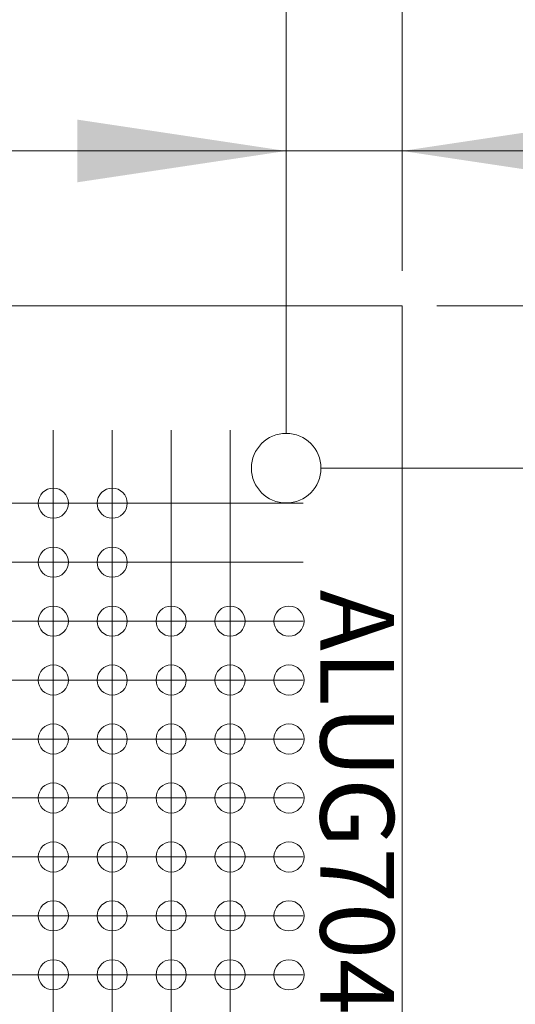
# Model space of a CAD drawing. Units: millimetres. Extents: x 5 to 432, y 3 to 276.
# Drawn here: x 322 to 336, y 201 to 230 of the extents above; entities that cross this region are included whole.
import ezdxf

# ---------------------------------------------------------------- set-up
doc = ezdxf.new("R2010")
doc.units = ezdxf.units.MM
doc.styles.add('SLDTEXTSTYLE0', font='TXT', dxfattribs={"width": 0.75})
doc.dimstyles.new('SLDDIMSTYLE0', dxfattribs={"dimtxt": 4, "dimasz": 6, "dimexe": 0, "dimexo": 0.0625, "dimgap": 1, "dimtad": 1, "dimlfac": 1.5, "dimrnd": 1e-09, "dimzin": 4, "dimdsep": 46, "dimtxsty": 'SLDTEXTSTYLE0', "dimsah": 1, "dimcen": 0.09, "dimadec": 0, "dimazin": 1, "dimtfac": 1, "dimtmove": 0, "dimatfit": 0, "dimfxl": 0, "dimfrac": 2, "dimtolj": 1, "dimtzin": 12, "dimarcsym": 0})
doc.dimstyles.new('SLDDIMSTYLE1', dxfattribs={"dimtxt": 4, "dimasz": 6, "dimexe": 0, "dimexo": 0.0625, "dimgap": 1, "dimtad": 1, "dimlfac": 1.5, "dimrnd": 1e-09, "dimzin": 4, "dimdsep": 46, "dimtxsty": 'SLDTEXTSTYLE0', "dimsah": 1, "dimcen": 0.09, "dimadec": 0, "dimazin": 1, "dimtol": 1, "dimtm": 0.2, "dimtfac": 1, "dimtmove": 0, "dimatfit": 0, "dimfxl": 0, "dimfrac": 2, "dimtolj": 1, "dimtzin": 0, "dimarcsym": 0})
doc.dimstyles.new('SLDDIMSTYLE3', dxfattribs={"dimtxt": 4, "dimasz": 6, "dimexe": 0, "dimexo": 0.0625, "dimgap": 1, "dimtad": 1, "dimlfac": 1.5, "dimrnd": 1e-09, "dimzin": 12, "dimdsep": 46, "dimtxsty": 'SLDTEXTSTYLE0', "dimsah": 1, "dimcen": 0.09, "dimadec": 0, "dimazin": 3, "dimtfac": 1, "dimtmove": 0, "dimatfit": 0, "dimfxl": 0, "dimfrac": 2, "dimtolj": 1, "dimtzin": 12, "dimarcsym": 0})
doc.dimstyles.new('SLDDIMSTYLE5', dxfattribs={"dimtxt": 4, "dimasz": 6, "dimexe": 0, "dimexo": 0.0625, "dimgap": 1, "dimtad": 1, "dimlfac": 1.5, "dimrnd": 1e-09, "dimzin": 12, "dimdsep": 46, "dimtxsty": 'SLDTEXTSTYLE0', "dimsah": 1, "dimcen": 0.09, "dimadec": 0, "dimazin": 3, "dimtol": 1, "dimtm": 0.2, "dimtfac": 1, "dimtofl": 0, "dimtmove": 0, "dimatfit": 3, "dimfxl": 0, "dimfrac": 2, "dimtolj": 1, "dimtzin": 0, "dimarcsym": 0})
doc.dimstyles.new('SLDDIMSTYLE6', dxfattribs={"dimtxt": 4, "dimasz": 6, "dimexe": 0, "dimexo": 0.0625, "dimgap": 1, "dimtad": 1, "dimlfac": 1.5, "dimrnd": 1e-09, "dimzin": 12, "dimdsep": 46, "dimtxsty": 'SLDTEXTSTYLE0', "dimsah": 1, "dimcen": 0.09, "dimadec": 0, "dimazin": 3, "dimtfac": 1, "dimtofl": 0, "dimtmove": 0, "dimatfit": 3, "dimfxl": 0, "dimfrac": 2, "dimtolj": 1, "dimtzin": 12, "dimarcsym": 0})

# ---------------------------------------------------------------- blocks, each defined once
blk = doc.blocks.new('_D_10')
at = {"color": 7, "linetype": 'Continuous', "lineweight": 0}
for p, q in [((281.001, 254.661), (280.189, 254.661)), ((280.189, 254.661), (280.189, 244.317)), ((317.199, 254.661), (318.012, 254.661)), ((318.012, 254.661), (318.012, 244.317)), ((231.237, 222.504), (231.237, 244.504)), ((332.571, 222.504), (332.571, 244.504)), ((280.189, 244.317), (281.001, 244.317)), ((318.012, 244.317), (317.199, 244.317)), ((231.237, 243.504), (332.571, 243.504))]:
    blk.add_line(p, q, dxfattribs=at)
for points in [[(231.237, 243.504), (237.237, 242.604), (237.237, 244.404)], [(332.571, 243.504), (326.571, 244.404), (326.571, 242.604)]]:
    blk.add_solid(points, dxfattribs=at)
at = {"color": 7, "linetype": 'Continuous', "lineweight": 0, "char_height": 4, "attachment_point": 1, "style": 'SLDTEXTSTYLE0'}
for s, insert in [('0', (269.235, 254.645)), ('0.000', (302.883, 254.645)), ('5.984in', (282.017, 249.534)), ('152mm', (247.118, 249.534)), ('0.20', (269.235, 249.473)), ('0.008', (302.883, 249.473)), ('=L', (318.621, 249.534)), ('-', (267.463, 249.473)), ('-', (301.111, 249.473))]:
    blk.add_mtext(s, dxfattribs=dict(at, insert=insert))
blk = doc.blocks.new('_D_11')
at = {"color": 7, "linetype": 'Continuous', "lineweight": 0}
for p, q in [((368.805, 221.504), (368.805, 233.504)), ((333.571, 221.504), (369.805, 221.504)), ((368.805, 221.504), (368.805, 155.971)), ((357.648, 216.117), (357.648, 216.93)), ((357.648, 216.93), (367.992, 216.93)), ((367.992, 216.93), (367.992, 216.117)), ((357.648, 179.919), (357.648, 179.107)), ((367.992, 179.107), (367.992, 179.919)), ((357.648, 179.107), (367.992, 179.107)), ((333.571, 155.971), (369.805, 155.971)), ((368.805, 155.971), (368.805, 143.971))]:
    blk.add_line(p, q, dxfattribs=at)
for points in [[(368.805, 221.504), (369.705, 227.504), (367.905, 227.504)], [(368.805, 155.971), (367.905, 149.971), (369.705, 149.971)]]:
    blk.add_solid(points, dxfattribs=at)
at = {"color": 7, "linetype": 'Continuous', "lineweight": 0, "char_height": 4, "attachment_point": 1, "rotation": 90, "style": 'SLDTEXTSTYLE0'}
for s, insert in [('=W', (362.775, 217.539)), ('0.000', (357.664, 201.801)), ('0.008', (362.836, 201.801)), ('-', (362.836, 200.029)), ('3.870in', (362.775, 180.935)), ('0.20', (362.836, 168.153)), ('0', (357.664, 168.153)), ('-', (362.836, 166.381)), ('98.30mm', (362.775, 141.603))]:
    blk.add_mtext(s, dxfattribs=dict(at, insert=insert))
blk = doc.blocks.new('_D_12')
at = {"color": 7, "linetype": 'Continuous', "lineweight": 0}
for p, q in [((281.747, 241.812), (280.935, 241.812)), ((280.935, 241.812), (280.935, 235.462)), ((301.395, 241.812), (302.208, 241.812)), ((302.208, 241.812), (302.208, 235.462)), ((234.571, 217.838), (234.571, 235.649)), ((329.237, 217.838), (329.237, 235.649)), ((280.935, 235.462), (281.747, 235.462)), ((302.208, 235.462), (301.395, 235.462)), ((234.571, 234.649), (329.237, 234.649))]:
    blk.add_line(p, q, dxfattribs=at)
for points in [[(234.571, 234.649), (240.571, 233.749), (240.571, 235.549)], [(329.237, 234.649), (323.237, 235.549), (323.237, 233.749)]]:
    blk.add_solid(points, dxfattribs=at)
at = {"color": 7, "linetype": 'Continuous', "lineweight": 0, "char_height": 4, "attachment_point": 1, "style": 'SLDTEXTSTYLE0'}
for s, insert in [('142mm', (261.459, 240.618)), ('5.591in', (282.763, 240.618))]:
    blk.add_mtext(s, dxfattribs=dict(at, insert=insert))
blk = doc.blocks.new('_D_13')
at = {"color": 7, "linetype": 'Continuous', "lineweight": 0}
for p, q in [((282.371, 233.111), (281.558, 233.111)), ((281.558, 233.111), (281.558, 226.761)), ((302.018, 233.111), (302.831, 233.111)), ((302.831, 233.111), (302.831, 226.761)), ((329.237, 217.838), (329.237, 226.949)), ((332.571, 222.504), (332.571, 226.949)), ((281.558, 226.761), (282.371, 226.761)), ((302.831, 226.761), (302.018, 226.761)), ((329.237, 225.949), (267.993, 225.949)), ((329.237, 225.949), (332.571, 225.949)), ((332.571, 225.949), (344.571, 225.949))]:
    blk.add_line(p, q, dxfattribs=at)
for points in [[(329.237, 225.949), (323.237, 226.849), (323.237, 225.049)], [(332.571, 225.949), (338.571, 225.049), (338.571, 226.849)]]:
    blk.add_solid(points, dxfattribs=at)
at = {"color": 7, "linetype": 'Continuous', "lineweight": 0, "char_height": 4, "attachment_point": 1, "style": 'SLDTEXTSTYLE0'}
for s, insert in [('5mm', (267.993, 231.917)), ('0.197in', (283.386, 231.917))]:
    blk.add_mtext(s, dxfattribs=dict(at, insert=insert))
blk = doc.blocks.new('_D_17')
at = {"color": 7, "linetype": 'Continuous', "lineweight": 0}
for p, q in [((352.237, 216.838), (352.237, 228.838)), ((330.237, 216.838), (353.237, 216.838)), ((352.237, 216.838), (352.237, 160.638)), ((345.075, 207.161), (345.075, 207.973)), ((345.075, 207.973), (351.425, 207.973)), ((351.425, 207.973), (351.425, 207.161)), ((345.075, 187.513), (345.075, 186.7)), ((351.425, 186.7), (351.425, 187.513)), ((345.075, 186.7), (351.425, 186.7)), ((330.237, 160.638), (353.237, 160.638)), ((352.237, 160.638), (352.237, 148.638))]:
    blk.add_line(p, q, dxfattribs=at)
for points in [[(352.237, 216.838), (353.137, 222.838), (351.337, 222.838)], [(352.237, 160.638), (351.337, 154.638), (353.137, 154.638)]]:
    blk.add_solid(points, dxfattribs=at)
at = {"color": 7, "linetype": 'Continuous', "lineweight": 0, "char_height": 4, "attachment_point": 1, "rotation": 90, "style": 'SLDTEXTSTYLE0'}
for s, insert in [('3.319in', (346.269, 188.528)), ('84.30mm', (346.269, 162.791))]:
    blk.add_mtext(s, dxfattribs=dict(at, insert=insert))
blk = doc.blocks.new('_D_18')
at = {"color": 7, "linetype": 'Continuous', "lineweight": 0}
for p, q in [((344.378, 221.504), (344.378, 233.504)), ((333.571, 221.504), (345.378, 221.504)), ((344.378, 221.504), (344.378, 216.838)), ((330.237, 216.838), (345.378, 216.838)), ((344.378, 216.838), (344.378, 173.282)), ((337.216, 207.307), (337.216, 208.12)), ((337.216, 208.12), (343.566, 208.12)), ((343.566, 208.12), (343.566, 207.307)), ((337.216, 187.659), (337.216, 186.847)), ((343.566, 186.847), (343.566, 187.659)), ((337.216, 186.847), (343.566, 186.847))]:
    blk.add_line(p, q, dxfattribs=at)
for points in [[(344.378, 221.504), (345.278, 227.504), (343.478, 227.504)], [(344.378, 216.838), (343.478, 210.838), (345.278, 210.838)]]:
    blk.add_solid(points, dxfattribs=at)
at = {"color": 7, "linetype": 'Continuous', "lineweight": 0, "char_height": 4, "attachment_point": 1, "rotation": 90, "style": 'SLDTEXTSTYLE0'}
for s, insert in [('0.276in', (338.409, 188.675)), ('7mm', (338.409, 173.282))]:
    blk.add_mtext(s, dxfattribs=dict(at, insert=insert))
blk = doc.blocks.new('SW_CENTERMARKSYMBOL_1733')
at = {"color": 0, "linetype": 'Continuous', "lineweight": 0}
for p, q in [((0, 1.667), (0, 2.1)), ((0, 0), (0, 1.667)), ((-1.667, 0), (-2.1, 0)), ((0, 0), (-1.667, 0)), ((0, 0), (0, -1.667)), ((0, 0), (1.667, 0)), ((1.667, 0), (2.1, 0)), ((0, -1.667), (0, -2.1))]:
    blk.add_line(p, q, dxfattribs=at)
blk = doc.blocks.new('SW_CENTERMARKSYMBOL_1734')
at = {"color": 0, "linetype": 'Continuous', "lineweight": 0}
for p, q in [((0, 1.667), (0, 2.1)), ((0, 0), (0, 1.667)), ((-1.667, 0), (-2.1, 0)), ((0, 0), (-1.667, 0)), ((0, 0), (0, -1.667)), ((0, 0), (1.667, 0)), ((1.667, 0), (2.1, 0)), ((0, -1.667), (0, -2.1))]:
    blk.add_line(p, q, dxfattribs=at)
blk = doc.blocks.new('SW_CENTERMARKSYMBOL_1735')
at = {"color": 0, "linetype": 'Continuous', "lineweight": 0}
for p, q in [((0, 1.667), (0, 2.1)), ((0, 0), (0, 1.667)), ((0, 0), (-1.667, 0)), ((0, 0), (0, -1.667)), ((0, 0), (1.667, 0)), ((1.667, 0), (2.1, 0)), ((-1.667, 0), (-2.1, 0)), ((0, -1.667), (0, -2.1))]:
    blk.add_line(p, q, dxfattribs=at)
blk = doc.blocks.new('SW_CENTERMARKSYMBOL_1736')
at = {"color": 0, "linetype": 'Continuous', "lineweight": 0}
for p, q in [((0, 1.667), (0, 2.1)), ((0, 0), (0, 1.667)), ((-1.667, 0), (-2.1, 0)), ((0, 0), (-1.667, 0)), ((0, 0), (0, -1.667)), ((0, 0), (1.667, 0)), ((1.667, 0), (2.1, 0)), ((0, -1.667), (0, -2.1))]:
    blk.add_line(p, q, dxfattribs=at)
blk = doc.blocks.new('SW_CENTERMARKSYMBOL_1737')
at = {"color": 0, "linetype": 'Continuous', "lineweight": 0}
for p, q in [((0, 1.667), (0, 2.1)), ((0, 0), (0, 1.667)), ((-1.667, 0), (-2.1, 0)), ((0, 0), (-1.667, 0)), ((0, 0), (0, -1.667)), ((0, 0), (1.667, 0)), ((1.667, 0), (2.1, 0)), ((0, -1.667), (0, -2.1))]:
    blk.add_line(p, q, dxfattribs=at)
blk = doc.blocks.new('SW_CENTERMARKSYMBOL_1738')
at = {"color": 0, "linetype": 'Continuous', "lineweight": 0}
for p, q in [((0, 1.667), (0, 2.1)), ((0, 0), (0, 1.667)), ((0, 0), (-1.667, 0)), ((0, 0), (0, -1.667)), ((0, 0), (1.667, 0)), ((1.667, 0), (2.1, 0)), ((-1.667, 0), (-2.1, 0)), ((0, -1.667), (0, -2.1))]:
    blk.add_line(p, q, dxfattribs=at)
blk = doc.blocks.new('SW_CENTERMARKSYMBOL_1739')
at = {"color": 0, "linetype": 'Continuous', "lineweight": 0}
for p, q in [((0, 1.667), (0, 2.1)), ((0, 0), (0, 1.667)), ((-1.667, 0), (-2.1, 0)), ((0, 0), (-1.667, 0)), ((0, 0), (0, -1.667)), ((0, 0), (1.667, 0)), ((1.667, 0), (2.1, 0)), ((0, -1.667), (0, -2.1))]:
    blk.add_line(p, q, dxfattribs=at)
blk = doc.blocks.new('SW_CENTERMARKSYMBOL_1740')
at = {"color": 0, "linetype": 'Continuous', "lineweight": 0}
for p, q in [((0, 1.667), (0, 2.1)), ((0, 0), (0, 1.667)), ((-1.667, 0), (-2.1, 0)), ((0, 0), (-1.667, 0)), ((0, 0), (0, -1.667)), ((0, 0), (1.667, 0)), ((1.667, 0), (2.1, 0)), ((0, -1.667), (0, -2.1))]:
    blk.add_line(p, q, dxfattribs=at)
blk = doc.blocks.new('SW_CENTERMARKSYMBOL_1741')
at = {"color": 0, "linetype": 'Continuous', "lineweight": 0}
for p, q in [((0, 1.667), (0, 2.1)), ((0, 0), (0, 1.667)), ((-1.667, 0), (-2.1, 0)), ((0, 0), (-1.667, 0)), ((0, 0), (0, -1.667)), ((0, 0), (1.667, 0)), ((1.667, 0), (2.1, 0)), ((0, -1.667), (0, -2.1))]:
    blk.add_line(p, q, dxfattribs=at)
blk = doc.blocks.new('SW_CENTERMARKSYMBOL_1742')
at = {"color": 0, "linetype": 'Continuous', "lineweight": 0}
for p, q in [((0, 1.667), (0, 2.1)), ((0, 0), (0, 1.667)), ((-1.667, 0), (-2.1, 0)), ((0, 0), (-1.667, 0)), ((0, 0), (0, -1.667)), ((0, 0), (1.667, 0)), ((1.667, 0), (2.1, 0)), ((0, -1.667), (0, -2.1))]:
    blk.add_line(p, q, dxfattribs=at)
blk = doc.blocks.new('SW_CENTERMARKSYMBOL_1749')
at = {"color": 0, "linetype": 'Continuous', "lineweight": 0}
for p, q in [((0, 1.667), (0, 2.1)), ((0, 0), (0, 1.667)), ((-1.667, 0), (-2.1, 0)), ((0, 0), (-1.667, 0)), ((0, 0), (0, -1.667)), ((0, 0), (1.667, 0)), ((1.667, 0), (2.1, 0)), ((0, -1.667), (0, -2.1))]:
    blk.add_line(p, q, dxfattribs=at)
blk = doc.blocks.new('SW_CENTERMARKSYMBOL_1750')
at = {"color": 0, "linetype": 'Continuous', "lineweight": 0}
for p, q in [((0, 1.667), (0, 2.1)), ((0, 0), (0, 1.667)), ((-1.667, 0), (-2.1, 0)), ((0, 0), (-1.667, 0)), ((0, 0), (0, -1.667)), ((0, 0), (1.667, 0)), ((1.667, 0), (2.1, 0)), ((0, -1.667), (0, -2.1))]:
    blk.add_line(p, q, dxfattribs=at)
blk = doc.blocks.new('SW_CENTERMARKSYMBOL_1751')
at = {"color": 0, "linetype": 'Continuous', "lineweight": 0}
for p, q in [((0, 1.667), (0, 2.1)), ((0, 0), (0, 1.667)), ((-1.667, 0), (-2.1, 0)), ((0, 0), (-1.667, 0)), ((0, 0), (0, -1.667)), ((0, 0), (1.667, 0)), ((1.667, 0), (2.1, 0)), ((0, -1.667), (0, -2.1))]:
    blk.add_line(p, q, dxfattribs=at)
blk = doc.blocks.new('SW_CENTERMARKSYMBOL_1752')
at = {"color": 0, "linetype": 'Continuous', "lineweight": 0}
for p, q in [((0, 1.667), (0, 2.1)), ((0, 0), (0, 1.667)), ((-1.667, 0), (-2.1, 0)), ((0, 0), (-1.667, 0)), ((0, 0), (0, -1.667)), ((0, 0), (1.667, 0)), ((1.667, 0), (2.1, 0)), ((0, -1.667), (0, -2.1))]:
    blk.add_line(p, q, dxfattribs=at)
blk = doc.blocks.new('SW_CENTERMARKSYMBOL_1753')
at = {"color": 0, "linetype": 'Continuous', "lineweight": 0}
for p, q in [((0, 1.667), (0, 2.1)), ((0, 0), (0, 1.667)), ((0, 0), (-1.667, 0)), ((0, 0), (0, -1.667)), ((0, 0), (1.667, 0)), ((1.667, 0), (2.1, 0)), ((-1.667, 0), (-2.1, 0)), ((0, -1.667), (0, -2.1))]:
    blk.add_line(p, q, dxfattribs=at)
blk = doc.blocks.new('SW_CENTERMARKSYMBOL_1754')
at = {"color": 0, "linetype": 'Continuous', "lineweight": 0}
for p, q in [((0, 1.667), (0, 2.1)), ((0, 0), (0, 1.667)), ((-1.667, 0), (-2.1, 0)), ((0, 0), (-1.667, 0)), ((0, 0), (0, -1.667)), ((0, 0), (1.667, 0)), ((1.667, 0), (2.1, 0)), ((0, -1.667), (0, -2.1))]:
    blk.add_line(p, q, dxfattribs=at)
blk = doc.blocks.new('SW_CENTERMARKSYMBOL_1755')
at = {"color": 0, "linetype": 'Continuous', "lineweight": 0}
for p, q in [((0, 1.667), (0, 2.1)), ((0, 0), (0, 1.667)), ((-1.667, 0), (-2.1, 0)), ((0, 0), (-1.667, 0)), ((0, 0), (0, -1.667)), ((0, 0), (1.667, 0)), ((1.667, 0), (2.1, 0)), ((0, -1.667), (0, -2.1))]:
    blk.add_line(p, q, dxfattribs=at)
blk = doc.blocks.new('SW_CENTERMARKSYMBOL_1756')
at = {"color": 0, "linetype": 'Continuous', "lineweight": 0}
for p, q in [((0, 1.667), (0, 2.1)), ((0, 0), (0, 1.667)), ((-1.667, 0), (-2.1, 0)), ((0, 0), (-1.667, 0)), ((0, 0), (0, -1.667)), ((0, 0), (1.667, 0)), ((1.667, 0), (2.1, 0)), ((0, -1.667), (0, -2.1))]:
    blk.add_line(p, q, dxfattribs=at)
blk = doc.blocks.new('SW_CENTERMARKSYMBOL_1757')
at = {"color": 0, "linetype": 'Continuous', "lineweight": 0}
for p, q in [((0, 1.667), (0, 2.1)), ((0, 0), (0, 1.667)), ((0, 0), (-1.667, 0)), ((0, 0), (0, -1.667)), ((0, 0), (1.667, 0)), ((1.667, 0), (2.1, 0)), ((-1.667, 0), (-2.1, 0)), ((0, -1.667), (0, -2.1))]:
    blk.add_line(p, q, dxfattribs=at)
blk = doc.blocks.new('SW_CENTERMARKSYMBOL_1758')
at = {"color": 0, "linetype": 'Continuous', "lineweight": 0}
for p, q in [((0, 1.667), (0, 2.1)), ((0, 0), (0, 1.667)), ((-1.667, 0), (-2.1, 0)), ((0, 0), (-1.667, 0)), ((0, 0), (0, -1.667)), ((0, 0), (1.667, 0)), ((1.667, 0), (2.1, 0)), ((0, -1.667), (0, -2.1))]:
    blk.add_line(p, q, dxfattribs=at)
blk = doc.blocks.new('SW_CENTERMARKSYMBOL_1765')
at = {"color": 0, "linetype": 'Continuous', "lineweight": 0}
for p, q in [((0, 1.667), (0, 2.1)), ((0, 0), (0, 1.667)), ((-1.667, 0), (-2.1, 0)), ((0, 0), (-1.667, 0)), ((0, 0), (0, -1.667)), ((0, 0), (1.667, 0)), ((1.667, 0), (2.1, 0)), ((0, -1.667), (0, -2.1))]:
    blk.add_line(p, q, dxfattribs=at)
blk = doc.blocks.new('SW_CENTERMARKSYMBOL_1766')
at = {"color": 0, "linetype": 'Continuous', "lineweight": 0}
for p, q in [((0, 1.667), (0, 2.1)), ((0, 0), (0, 1.667)), ((0, 0), (-1.667, 0)), ((0, 0), (0, -1.667)), ((0, 0), (1.667, 0)), ((1.667, 0), (2.1, 0)), ((-1.667, 0), (-2.1, 0)), ((0, -1.667), (0, -2.1))]:
    blk.add_line(p, q, dxfattribs=at)
blk = doc.blocks.new('SW_CENTERMARKSYMBOL_1767')
at = {"color": 0, "linetype": 'Continuous', "lineweight": 0}
for p, q in [((0, 1.667), (0, 2.1)), ((0, 0), (0, 1.667)), ((-1.667, 0), (-2.1, 0)), ((0, 0), (-1.667, 0)), ((0, 0), (0, -1.667)), ((0, 0), (1.667, 0)), ((1.667, 0), (2.1, 0)), ((0, -1.667), (0, -2.1))]:
    blk.add_line(p, q, dxfattribs=at)
blk = doc.blocks.new('SW_CENTERMARKSYMBOL_1768')
at = {"color": 0, "linetype": 'Continuous', "lineweight": 0}
for p, q in [((0, 1.667), (0, 2.1)), ((0, 0), (0, 1.667)), ((-1.667, 0), (-2.1, 0)), ((0, 0), (-1.667, 0)), ((0, 0), (0, -1.667)), ((0, 0), (1.667, 0)), ((1.667, 0), (2.1, 0)), ((0, -1.667), (0, -2.1))]:
    blk.add_line(p, q, dxfattribs=at)
blk = doc.blocks.new('SW_CENTERMARKSYMBOL_1769')
at = {"color": 0, "linetype": 'Continuous', "lineweight": 0}
for p, q in [((0, 1.667), (0, 2.1)), ((0, 0), (0, 1.667)), ((0, 0), (-1.667, 0)), ((0, 0), (0, -1.667)), ((0, 0), (1.667, 0)), ((1.667, 0), (2.1, 0)), ((-1.667, 0), (-2.1, 0)), ((0, -1.667), (0, -2.1))]:
    blk.add_line(p, q, dxfattribs=at)
blk = doc.blocks.new('SW_CENTERMARKSYMBOL_1770')
at = {"color": 0, "linetype": 'Continuous', "lineweight": 0}
for p, q in [((0, 1.667), (0, 2.1)), ((0, 0), (0, 1.667)), ((-1.667, 0), (-2.1, 0)), ((0, 0), (-1.667, 0)), ((0, 0), (0, -1.667)), ((0, 0), (1.667, 0)), ((1.667, 0), (2.1, 0)), ((0, -1.667), (0, -2.1))]:
    blk.add_line(p, q, dxfattribs=at)
blk = doc.blocks.new('SW_CENTERMARKSYMBOL_1771')
at = {"color": 0, "linetype": 'Continuous', "lineweight": 0}
for p, q in [((0, 1.667), (0, 2.1)), ((0, 0), (0, 1.667)), ((-1.667, 0), (-2.1, 0)), ((0, 0), (-1.667, 0)), ((0, 0), (0, -1.667)), ((0, 0), (1.667, 0)), ((1.667, 0), (2.1, 0)), ((0, -1.667), (0, -2.1))]:
    blk.add_line(p, q, dxfattribs=at)
blk = doc.blocks.new('SW_CENTERMARKSYMBOL_1772')
at = {"color": 0, "linetype": 'Continuous', "lineweight": 0}
for p, q in [((0, 1.667), (0, 2.1)), ((0, 0), (0, 1.667)), ((0, 0), (-1.667, 0)), ((0, 0), (0, -1.667)), ((0, 0), (1.667, 0)), ((1.667, 0), (2.1, 0)), ((-1.667, 0), (-2.1, 0)), ((0, -1.667), (0, -2.1))]:
    blk.add_line(p, q, dxfattribs=at)
blk = doc.blocks.new('SW_CENTERMARKSYMBOL_1773')
at = {"color": 0, "linetype": 'Continuous', "lineweight": 0}
for p, q in [((0, 1.667), (0, 2.1)), ((0, 0), (0, 1.667)), ((-1.667, 0), (-2.1, 0)), ((0, 0), (-1.667, 0)), ((0, 0), (0, -1.667)), ((0, 0), (1.667, 0)), ((1.667, 0), (2.1, 0)), ((0, -1.667), (0, -2.1))]:
    blk.add_line(p, q, dxfattribs=at)
blk = doc.blocks.new('SW_CENTERMARKSYMBOL_1774')
at = {"color": 0, "linetype": 'Continuous', "lineweight": 0}
for p, q in [((0, 1.667), (0, 2.1)), ((0, 0), (0, 1.667)), ((-1.667, 0), (-2.1, 0)), ((0, 0), (-1.667, 0)), ((0, 0), (0, -1.667)), ((0, 0), (1.667, 0)), ((1.667, 0), (2.1, 0)), ((0, -1.667), (0, -2.1))]:
    blk.add_line(p, q, dxfattribs=at)
blk = doc.blocks.new('SW_CENTERMARKSYMBOL_1781')
at = {"color": 0, "linetype": 'Continuous', "lineweight": 0}
for p, q in [((0, 1.667), (0, 2.1)), ((0, 0), (0, 1.667)), ((-1.667, 0), (-2.1, 0)), ((0, 0), (-1.667, 0)), ((0, 0), (0, -1.667)), ((0, 0), (1.667, 0)), ((1.667, 0), (2.1, 0)), ((0, -1.667), (0, -2.1))]:
    blk.add_line(p, q, dxfattribs=at)
blk = doc.blocks.new('SW_CENTERMARKSYMBOL_1782')
at = {"color": 0, "linetype": 'Continuous', "lineweight": 0}
for p, q in [((0, 1.667), (0, 2.1)), ((0, 0), (0, 1.667)), ((-1.667, 0), (-2.1, 0)), ((0, 0), (-1.667, 0)), ((0, 0), (0, -1.667)), ((0, 0), (1.667, 0)), ((1.667, 0), (2.1, 0)), ((0, -1.667), (0, -2.1))]:
    blk.add_line(p, q, dxfattribs=at)
blk = doc.blocks.new('SW_CENTERMARKSYMBOL_1783')
at = {"color": 0, "linetype": 'Continuous', "lineweight": 0}
for p, q in [((0, 1.667), (0, 2.1)), ((0, 0), (0, 1.667)), ((-1.667, 0), (-2.1, 0)), ((0, 0), (-1.667, 0)), ((0, 0), (0, -1.667)), ((0, 0), (1.667, 0)), ((1.667, 0), (2.1, 0)), ((0, -1.667), (0, -2.1))]:
    blk.add_line(p, q, dxfattribs=at)
blk = doc.blocks.new('SW_CENTERMARKSYMBOL_1784')
at = {"color": 0, "linetype": 'Continuous', "lineweight": 0}
for p, q in [((0, 1.667), (0, 2.1)), ((0, 0), (0, 1.667)), ((0, 0), (-1.667, 0)), ((0, 0), (0, -1.667)), ((0, 0), (1.667, 0)), ((1.667, 0), (2.1, 0)), ((-1.667, 0), (-2.1, 0)), ((0, -1.667), (0, -2.1))]:
    blk.add_line(p, q, dxfattribs=at)
blk = doc.blocks.new('SW_CENTERMARKSYMBOL_1785')
at = {"color": 0, "linetype": 'Continuous', "lineweight": 0}
for p, q in [((0, 1.667), (0, 2.1)), ((0, 0), (0, 1.667)), ((-1.667, 0), (-2.1, 0)), ((0, 0), (-1.667, 0)), ((0, 0), (0, -1.667)), ((0, 0), (1.667, 0)), ((1.667, 0), (2.1, 0)), ((0, -1.667), (0, -2.1))]:
    blk.add_line(p, q, dxfattribs=at)
blk = doc.blocks.new('SW_CENTERMARKSYMBOL_1786')
at = {"color": 0, "linetype": 'Continuous', "lineweight": 0}
for p, q in [((0, 1.667), (0, 2.1)), ((0, 0), (0, 1.667)), ((-1.667, 0), (-2.1, 0)), ((0, 0), (-1.667, 0)), ((0, 0), (0, -1.667)), ((0, 0), (1.667, 0)), ((1.667, 0), (2.1, 0)), ((0, -1.667), (0, -2.1))]:
    blk.add_line(p, q, dxfattribs=at)
blk = doc.blocks.new('SW_CENTERMARKSYMBOL_1787')
at = {"color": 0, "linetype": 'Continuous', "lineweight": 0}
for p, q in [((0, 1.667), (0, 2.1)), ((0, 0), (0, 1.667)), ((-1.667, 0), (-2.1, 0)), ((0, 0), (-1.667, 0)), ((0, 0), (0, -1.667)), ((0, 0), (1.667, 0)), ((1.667, 0), (2.1, 0)), ((0, -1.667), (0, -2.1))]:
    blk.add_line(p, q, dxfattribs=at)
blk = doc.blocks.new('SW_CENTERMARKSYMBOL_1788')
at = {"color": 0, "linetype": 'Continuous', "lineweight": 0}
for p, q in [((0, 1.667), (0, 2.1)), ((0, 0), (0, 1.667)), ((-1.667, 0), (-2.1, 0)), ((0, 0), (-1.667, 0)), ((0, 0), (0, -1.667)), ((0, 0), (1.667, 0)), ((1.667, 0), (2.1, 0)), ((0, -1.667), (0, -2.1))]:
    blk.add_line(p, q, dxfattribs=at)
blk = doc.blocks.new('SW_CENTERMARKSYMBOL_1789')
at = {"color": 0, "linetype": 'Continuous', "lineweight": 0}
for p, q in [((0, 1.667), (0, 2.1)), ((0, 0), (0, 1.667)), ((-1.667, 0), (-2.1, 0)), ((0, 0), (-1.667, 0)), ((0, 0), (0, -1.667)), ((0, 0), (1.667, 0)), ((1.667, 0), (2.1, 0)), ((0, -1.667), (0, -2.1))]:
    blk.add_line(p, q, dxfattribs=at)
blk = doc.blocks.new('SW_CENTERMARKSYMBOL_1790')
at = {"color": 0, "linetype": 'Continuous', "lineweight": 0}
for p, q in [((0, 1.667), (0, 2.1)), ((0, 0), (0, 1.667)), ((0, 0), (-1.667, 0)), ((0, 0), (0, -1.667)), ((0, 0), (1.667, 0)), ((1.667, 0), (2.1, 0)), ((-1.667, 0), (-2.1, 0)), ((0, -1.667), (0, -2.1))]:
    blk.add_line(p, q, dxfattribs=at)
blk = doc.blocks.new('SW_CENTERMARKSYMBOL_1797')
at = {"color": 0, "linetype": 'Continuous', "lineweight": 0}
for p, q in [((0, 1.667), (0, 2.1)), ((0, 0), (0, 1.667)), ((0, 0), (-1.667, 0)), ((0, 0), (0, -1.667)), ((0, 0), (1.667, 0)), ((1.667, 0), (2.1, 0)), ((-1.667, 0), (-2.1, 0)), ((0, -1.667), (0, -2.1))]:
    blk.add_line(p, q, dxfattribs=at)
blk = doc.blocks.new('SW_CENTERMARKSYMBOL_1798')
at = {"color": 0, "linetype": 'Continuous', "lineweight": 0}
for p, q in [((0, 1.667), (0, 2.1)), ((0, 0), (0, 1.667)), ((-1.667, 0), (-2.1, 0)), ((0, 0), (-1.667, 0)), ((0, 0), (0, -1.667)), ((0, 0), (1.667, 0)), ((1.667, 0), (2.1, 0)), ((0, -1.667), (0, -2.1))]:
    blk.add_line(p, q, dxfattribs=at)
blk = doc.blocks.new('SW_CENTERMARKSYMBOL_1799')
at = {"color": 0, "linetype": 'Continuous', "lineweight": 0}
for p, q in [((0, 1.667), (0, 2.1)), ((0, 0), (0, 1.667)), ((-1.667, 0), (-2.1, 0)), ((0, 0), (-1.667, 0)), ((0, 0), (0, -1.667)), ((0, 0), (1.667, 0)), ((1.667, 0), (2.1, 0)), ((0, -1.667), (0, -2.1))]:
    blk.add_line(p, q, dxfattribs=at)
blk = doc.blocks.new('SW_CENTERMARKSYMBOL_1800')
at = {"color": 0, "linetype": 'Continuous', "lineweight": 0}
for p, q in [((0, 1.667), (0, 2.1)), ((0, 0), (0, 1.667)), ((-1.667, 0), (-2.1, 0)), ((0, 0), (-1.667, 0)), ((0, 0), (0, -1.667)), ((0, 0), (1.667, 0)), ((1.667, 0), (2.1, 0)), ((0, -1.667), (0, -2.1))]:
    blk.add_line(p, q, dxfattribs=at)
blk = doc.blocks.new('SW_CENTERMARKSYMBOL_1801')
at = {"color": 0, "linetype": 'Continuous', "lineweight": 0}
for p, q in [((0, 1.667), (0, 2.1)), ((0, 0), (0, 1.667)), ((-1.667, 0), (-2.1, 0)), ((0, 0), (-1.667, 0)), ((0, 0), (0, -1.667)), ((0, 0), (1.667, 0)), ((1.667, 0), (2.1, 0)), ((0, -1.667), (0, -2.1))]:
    blk.add_line(p, q, dxfattribs=at)
blk = doc.blocks.new('SW_CENTERMARKSYMBOL_1802')
at = {"color": 0, "linetype": 'Continuous', "lineweight": 0}
for p, q in [((0, 1.667), (0, 2.1)), ((0, 0), (0, 1.667)), ((-1.667, 0), (-2.1, 0)), ((0, 0), (-1.667, 0)), ((0, 0), (0, -1.667)), ((0, 0), (1.667, 0)), ((1.667, 0), (2.1, 0)), ((0, -1.667), (0, -2.1))]:
    blk.add_line(p, q, dxfattribs=at)
blk = doc.blocks.new('SW_CENTERMARKSYMBOL_1803')
at = {"color": 0, "linetype": 'Continuous', "lineweight": 0}
for p, q in [((0, 1.667), (0, 2.1)), ((0, 0), (0, 1.667)), ((0, 0), (-1.667, 0)), ((0, 0), (0, -1.667)), ((0, 0), (1.667, 0)), ((1.667, 0), (2.1, 0)), ((-1.667, 0), (-2.1, 0)), ((0, -1.667), (0, -2.1))]:
    blk.add_line(p, q, dxfattribs=at)
blk = doc.blocks.new('SW_CENTERMARKSYMBOL_1804')
at = {"color": 0, "linetype": 'Continuous', "lineweight": 0}
for p, q in [((0, 1.667), (0, 2.1)), ((0, 0), (0, 1.667)), ((-1.667, 0), (-2.1, 0)), ((0, 0), (-1.667, 0)), ((0, 0), (0, -1.667)), ((0, 0), (1.667, 0)), ((1.667, 0), (2.1, 0)), ((0, -1.667), (0, -2.1))]:
    blk.add_line(p, q, dxfattribs=at)
blk = doc.blocks.new('SW_CENTERMARKSYMBOL_1805')
at = {"color": 0, "linetype": 'Continuous', "lineweight": 0}
for p, q in [((0, 1.667), (0, 2.1)), ((0, 0), (0, 1.667)), ((0, 0), (-1.667, 0)), ((0, 0), (0, -1.667)), ((0, 0), (1.667, 0)), ((1.667, 0), (2.1, 0)), ((-1.667, 0), (-2.1, 0)), ((0, -1.667), (0, -2.1))]:
    blk.add_line(p, q, dxfattribs=at)
blk = doc.blocks.new('SW_CENTERMARKSYMBOL_1806')
at = {"color": 0, "linetype": 'Continuous', "lineweight": 0}
for p, q in [((0, 1.667), (0, 2.1)), ((0, 0), (0, 1.667)), ((-1.667, 0), (-2.1, 0)), ((0, 0), (-1.667, 0)), ((0, 0), (0, -1.667)), ((0, 0), (1.667, 0)), ((1.667, 0), (2.1, 0)), ((0, -1.667), (0, -2.1))]:
    blk.add_line(p, q, dxfattribs=at)

msp = doc.modelspace()

# ---------------------------------------------------------------- linework, layer by layer
at = {"color": 7, "linetype": 'Continuous', "lineweight": 15}
for p, q in [((231.2372, 221.5044), (332.5705, 221.5044)), ((332.5705, 221.5044), (332.5705, 155.9711))]:
    msp.add_line(p, q, dxfattribs=at)
for centre, radius in [((329.2372, 216.8377), 1), ((322.5439, 215.8311), 0.4333), ((324.2372, 215.8311), 0.4333), ((322.5439, 214.1377), 0.4333), ((324.2372, 214.1377), 0.4333), ((322.5439, 212.4444), 0.4333), ((324.2372, 212.4444), 0.4333), ((325.9305, 212.4444), 0.4333), ((327.6239, 212.4444), 0.4333), ((329.3172, 212.4444), 0.4333), ((322.5439, 210.7511), 0.4333), ((324.2372, 210.7511), 0.4333), ((325.9305, 210.7511), 0.4333), ((327.6239, 210.7511), 0.4333), ((329.3172, 210.7511), 0.4333), ((322.5439, 209.0577), 0.4333), ((324.2372, 209.0577), 0.4333), ((325.9305, 209.0577), 0.4333), ((327.6239, 209.0577), 0.4333), ((329.3172, 209.0577), 0.4333), ((322.5439, 207.3644), 0.4333), ((324.2372, 207.3644), 0.4333), ((325.9305, 207.3644), 0.4333), ((327.6239, 207.3644), 0.4333), ((329.3172, 207.3644), 0.4333), ((322.5439, 205.6711), 0.4333), ((324.2372, 205.6711), 0.4333), ((325.9305, 205.6711), 0.4333), ((327.6239, 205.6711), 0.4333), ((329.3172, 205.6711), 0.4333), ((322.5439, 203.9777), 0.4333), ((324.2372, 203.9777), 0.4333), ((325.9305, 203.9777), 0.4333), ((327.6239, 203.9777), 0.4333), ((329.3172, 203.9777), 0.4333), ((322.5439, 202.2844), 0.4333), ((324.2372, 202.2844), 0.4333), ((325.9305, 202.2844), 0.4333), ((327.6239, 202.2844), 0.4333), ((329.3172, 202.2844), 0.4333)]:
    msp.add_circle(centre, radius, dxfattribs=at)

# ---------------------------------------------------------------- block references
at = {"color": 7, "linetype": 'Continuous', "lineweight": 0}
for name, p in [('SW_CENTERMARKSYMBOL_1742', (320.8505, 215.8311)), ('SW_CENTERMARKSYMBOL_1758', (322.5439, 215.8311)), ('SW_CENTERMARKSYMBOL_1774', (324.2372, 215.8311)), ('SW_CENTERMARKSYMBOL_1790', (325.9305, 215.8311)), ('SW_CENTERMARKSYMBOL_1806', (327.6239, 215.8311)), ('SW_CENTERMARKSYMBOL_1741', (320.8505, 214.1377)), ('SW_CENTERMARKSYMBOL_1757', (322.5439, 214.1377)), ('SW_CENTERMARKSYMBOL_1773', (324.2372, 214.1377)), ('SW_CENTERMARKSYMBOL_1789', (325.9305, 214.1377)), ('SW_CENTERMARKSYMBOL_1805', (327.6239, 214.1377)), ('SW_CENTERMARKSYMBOL_1740', (320.8505, 212.4444)), ('SW_CENTERMARKSYMBOL_1756', (322.5439, 212.4444)), ('SW_CENTERMARKSYMBOL_1772', (324.2372, 212.4444)), ('SW_CENTERMARKSYMBOL_1788', (325.9305, 212.4444)), ('SW_CENTERMARKSYMBOL_1804', (327.6239, 212.4444)), ('SW_CENTERMARKSYMBOL_1739', (320.8505, 210.7511)), ('SW_CENTERMARKSYMBOL_1755', (322.5439, 210.7511)), ('SW_CENTERMARKSYMBOL_1771', (324.2372, 210.7511)), ('SW_CENTERMARKSYMBOL_1787', (325.9305, 210.7511)), ('SW_CENTERMARKSYMBOL_1803', (327.6239, 210.7511)), ('SW_CENTERMARKSYMBOL_1738', (320.8505, 209.0577)), ('SW_CENTERMARKSYMBOL_1754', (322.5439, 209.0577)), ('SW_CENTERMARKSYMBOL_1770', (324.2372, 209.0577)), ('SW_CENTERMARKSYMBOL_1786', (325.9305, 209.0577)), ('SW_CENTERMARKSYMBOL_1802', (327.6239, 209.0577)), ('SW_CENTERMARKSYMBOL_1737', (320.8505, 207.3644)), ('SW_CENTERMARKSYMBOL_1753', (322.5439, 207.3644)), ('SW_CENTERMARKSYMBOL_1769', (324.2372, 207.3644)), ('SW_CENTERMARKSYMBOL_1785', (325.9305, 207.3644)), ('SW_CENTERMARKSYMBOL_1801', (327.6239, 207.3644)), ('SW_CENTERMARKSYMBOL_1736', (320.8505, 205.6711)), ('SW_CENTERMARKSYMBOL_1752', (322.5439, 205.6711)), ('SW_CENTERMARKSYMBOL_1768', (324.2372, 205.6711)), ('SW_CENTERMARKSYMBOL_1784', (325.9305, 205.6711)), ('SW_CENTERMARKSYMBOL_1800', (327.6239, 205.6711)), ('SW_CENTERMARKSYMBOL_1735', (320.8505, 203.9777)), ('SW_CENTERMARKSYMBOL_1751', (322.5439, 203.9777)), ('SW_CENTERMARKSYMBOL_1767', (324.2372, 203.9777)), ('SW_CENTERMARKSYMBOL_1783', (325.9305, 203.9777)), ('SW_CENTERMARKSYMBOL_1799', (327.6239, 203.9777)), ('SW_CENTERMARKSYMBOL_1734', (320.8505, 202.2844)), ('SW_CENTERMARKSYMBOL_1750', (322.5439, 202.2844)), ('SW_CENTERMARKSYMBOL_1766', (324.2372, 202.2844)), ('SW_CENTERMARKSYMBOL_1782', (325.9305, 202.2844)), ('SW_CENTERMARKSYMBOL_1798', (327.6239, 202.2844)), ('SW_CENTERMARKSYMBOL_1733', (320.8505, 200.5911)), ('SW_CENTERMARKSYMBOL_1749', (322.5439, 200.5911)), ('SW_CENTERMARKSYMBOL_1765', (324.2372, 200.5911)), ('SW_CENTERMARKSYMBOL_1781', (325.9305, 200.5911)), ('SW_CENTERMARKSYMBOL_1797', (327.6239, 200.5911))]:
    msp.add_blockref(name, p, dxfattribs=at)

# ---------------------------------------------------------------- texts
at = {"color": 7, "linetype": 'Continuous', "lineweight": 0, "insert": (332.3356, 213.3438), "char_height": 2.116667, "attachment_point": 1, "rotation": 270, "style": 'SLDTEXTSTYLE0'}
msp.add_mtext('ALUG704160-PCB;ALUG705160-PCB', dxfattribs=at)

# ---------------------------------------------------------------- dimensions: what is measured, and where the dimension line sits
at = {"color": 7, "linetype": 'Continuous', "lineweight": 0}
for base, p1, p2, angle, text, dimstyle, picture, middle in [((332.5705, 243.5044), (231.2372, 221.5044), (332.5705, 221.5044), 0, '<>=L', 'SLDDIMSTYLE5', '_D_10', (285.7167, 243.5044)), ((368.8048, 155.9711), (332.5705, 221.5044), (332.5705, 155.9711), 90, '<>=W', 'SLDDIMSTYLE1', '_D_11', (368.8048, 183.7486))]:
    dim = msp.add_linear_dim(base=base, p1=p1, p2=p2, angle=angle, text=text, dimstyle=dimstyle, dxfattribs=at)
    dim.commit()
    dim.dimension.update_dxf_attribs({"geometry": picture, "text_midpoint": middle, "dimtype": 160})
for base, p1, p2, angle, dimstyle, picture, middle in [((329.2372, 234.6491), (234.5705, 216.8377), (329.2372, 216.8377), 0, 'SLDDIMSTYLE6', '_D_12', (282.1379, 234.6491)), ((344.3782, 216.8377), (332.5705, 221.5044), (329.2372, 216.8377), 90, 'SLDDIMSTYLE3', '_D_18', (344.3782, 191.0055)), ((332.5705, 225.9487), (329.2372, 216.8377), (332.5705, 221.5044), 0, 'SLDDIMSTYLE3', '_D_13', (285.7167, 225.9487)), ((352.2373, 160.6377), (329.2372, 216.8377), (329.2372, 160.6377), 90, 'SLDDIMSTYLE0', '_D_17', (352.2373, 185.6868))]:
    dim = msp.add_linear_dim(base=base, p1=p1, p2=p2, angle=angle, dimstyle=dimstyle, dxfattribs=at)
    dim.commit()
    dim.dimension.update_dxf_attribs({"geometry": picture, "text_midpoint": middle, "dimtype": 160})

doc.saveas('drawing.dxf')
